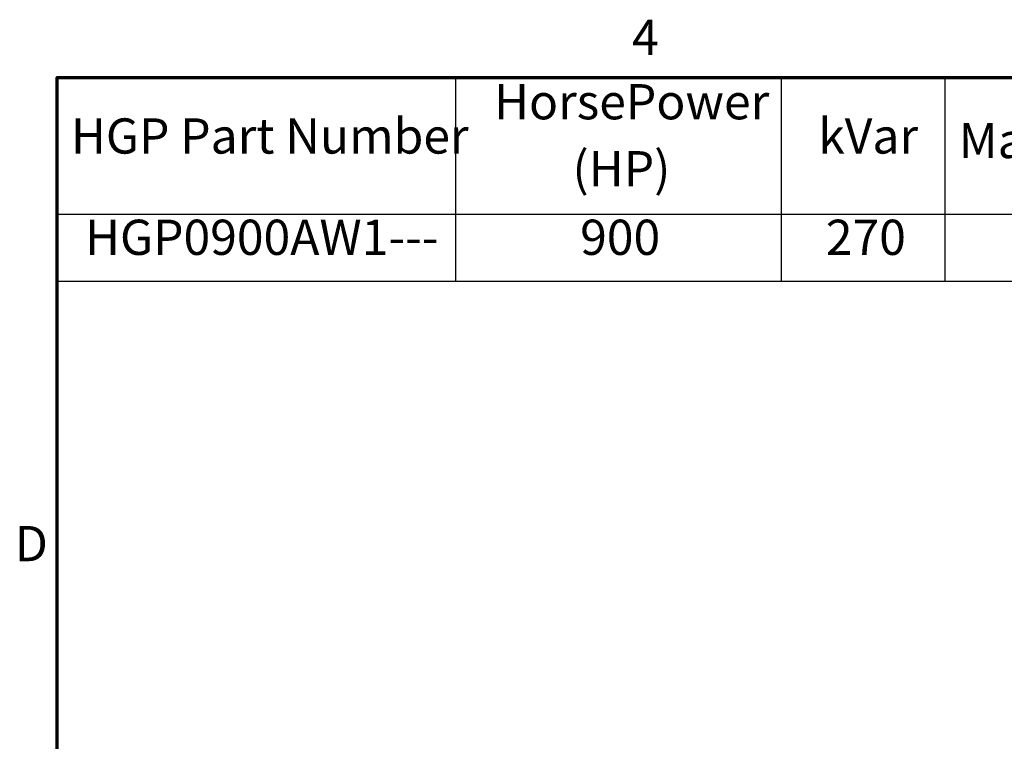
# Model space of a CAD drawing. Units: inches. Extents: x 2 to 86, y 1 to 67.
# Drawn here: x 2.5 to 15.9, y 57 to 66.8 of the extents above; entities that cross this region are included whole.
import ezdxf

# ---------------------------------------------------------------- set-up
doc = ezdxf.new("R2010")
doc.units = ezdxf.units.IN
doc.header["$LTSCALE"] = 4
doc.header["$MEASUREMENT"] = 0
doc.layers.get('0').update_dxf_attribs({"lineweight": 25})
doc.layers.add('Border (ANSI)', color=7, linetype='Continuous', lineweight=70)
doc.layers.add('Symbol (ANSI)', color=7, linetype='Continuous', lineweight=25)
doc.styles.add('Note Text (ANSI)', font='tahoma.ttf')

# ---------------------------------------------------------------- blocks, each defined once
blk = doc.blocks.new('Borders Default Border')
at = {"layer": 'Border (ANSI)', "flags": 128}
blk.add_lwpolyline([(0.75, 0.5), (0.75, 16.5), (21.25, 16.5), (21.25, 0.5), (0.75, 0.5)], dxfattribs=at)
at = {"layer": 'Border (ANSI)', "char_height": 0.12, "attachment_point": 7, "style": 'Note Text (ANSI)'}
for s, insert in [('4', (2.7081, 16.54)), ('D', (0.606, 14.815))]:
    blk.add_mtext(s, dxfattribs=dict(at, insert=insert))
blk = doc.blocks.new('Table1')
at = {"layer": 'Symbol (ANSI)'}
for p, q in [((0.75, 16.5), (7.4258, 16.5)), ((0.75, 16.5), (0.75, 16.0354)), ((2.1065, 16.5), (2.1065, 16.0354)), ((3.2162, 16.5), (3.2162, 16.0354)), ((3.7738, 16.5), (3.7738, 16.0354)), ((0.75, 16.0354), (7.4258, 16.0354)), ((0.75, 16.0354), (0.75, 15.8069)), ((2.1065, 16.0354), (2.1065, 15.8069)), ((3.2162, 16.0354), (3.2162, 15.8069)), ((3.7738, 16.0354), (3.7738, 15.8069)), ((0.75, 15.8069), (7.4258, 15.8069))]:
    blk.add_line(p, q, dxfattribs=at)
at = {"layer": 'Symbol (ANSI)', "char_height": 0.12, "attachment_point": 7, "style": 'Note Text (ANSI)'}
for s, insert in [('HorsePower', (2.2381, 16.3205)), ('HGP Part Number', (0.797, 16.2038)), ('kVar', (3.3424, 16.2038)), ('Max Amps (A)', (3.8208, 16.1884)), ('(HP)', (2.5054, 16.0923)), ('HGP0900AW1---', (0.845, 15.8587)), ('900', (2.5316, 15.8587)), ('270', (3.3685, 15.8586))]:
    blk.add_mtext(s, dxfattribs=dict(at, insert=insert))

msp = doc.modelspace()

# ---------------------------------------------------------------- block references
at = {"xscale": 4, "yscale": 4, "zscale": 4}
for name in ['Borders Default Border', 'Table1']:
    msp.add_blockref(name, (0, 0), dxfattribs=at)

doc.saveas('drawing.dxf')
